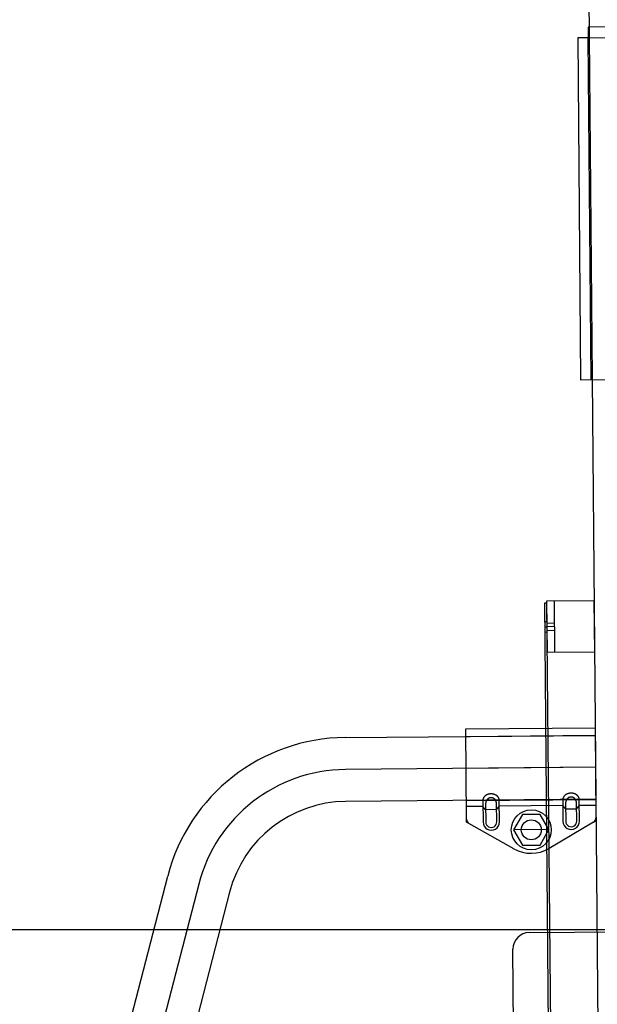
# Model space of a CAD drawing. Extents: x 346 to 6561, y 200 to 4431.
# Drawn here: x 2780 to 3026, y 2204 to 2623 of the extents above; entities that cross this region are included whole.
import ezdxf

# ---------------------------------------------------------------- set-up
doc = ezdxf.new("R2010")
doc.units = 0
doc.layers.get('0').update_dxf_attribs({"linetype": 'CONTINUOUS'})
doc.layers.add('LAYER004', color=7, linetype='CONTINUOUS')
doc.layers.add('LAYER005', color=7, linetype='CONTINUOUS')
doc.styles.add('ED_VECTOR', font='MONOTXT.SHX', dxfattribs={"bigfont": 'BIGFONT.SHX'})
doc.dimstyles.new('EDDIMINFO', dxfattribs={"dimtxt": 72, "dimasz": 54, "dimexe": 18, "dimexo": 18, "dimgap": 18, "dimtad": 1, "dimtxsty": 'ED_VECTOR', "dimblk1": 'EDTIP_ARROW_S', "dimblk2": 'EDTIP_ARROW_E', "dimsah": 1, "dimcen": 2.5, "dimdle": 90, "dimclrd": 5, "dimclre": 5, "dimclrt": 3, "dimazin": 3, "dimtfac": 1, "dimtmove": 0, "dimatfit": 3})

# ---------------------------------------------------------------- blocks, each defined once
blk = doc.blocks.new('BLKF014')
at = {"layer": 'LAYER004', "color": 8, "linetype": 'CONTINUOUS'}
for p, q in [((3020.107519, 2834.596734), (3036.513405, 954.668319)), ((3120.130933, 2620.367364), (3021.634683, 2619.5078)), ((3021.634683, 2619.5078), (3021.673953, 2615.007972)), ((3021.673953, 2615.007972), (3017.174124, 2614.968702)), ((3017.174124, 2614.968702), (3018.443835, 2469.474243)), ((3021.673953, 2615.007972), (3120.170202, 2615.867536)), ((3022.943663, 2469.513512), (3021.673953, 2615.007972)), ((3018.443835, 2469.474243), (3121.439913, 2470.373076)), ((3004.122517, 2374.439719), (3003.122555, 2374.430993)), ((3003.122555, 2374.430993), (3007.311292, 1894.44927)), ((3008.311254, 1894.457996), (3004.122517, 2374.439719)), ((3003.190186, 2366.681288), (3004.190148, 2366.690014)), ((3003.20982, 2364.431373), (3004.209782, 2364.4401)), ((3003.229455, 2362.181459), (3004.229417, 2362.190186)), ((2969.587635, 2320.986314), (3024.58554, 2321.466273)), ((2969.923507, 2282.499104), (2969.587635, 2320.986314)), ((3024.58554, 2321.466273), (3024.921413, 2282.979064)), ((2918.276422, 2317.288404), (3024.613902, 2318.216397)), ((2969.615559, 2317.786436), (3024.613465, 2318.266395)), ((3024.613902, 2318.216397), (3024.851263, 2291.017433)), ((3024.732582, 2304.616915), (2918.395103, 2303.688922)), ((3024.732582, 2304.616915), (2969.734677, 2304.136956)), ((2976.974159, 2291.255941), (2976.952833, 2291.190052)), ((2976.997489, 2291.321347), (2976.974159, 2291.255941)), ((2977.022923, 2291.386271), (2976.997489, 2291.321347)), ((2977.050261, 2291.450812), (2977.022923, 2291.386271)), ((2977.079605, 2291.514671), (2977.050261, 2291.450812)), ((2977.110954, 2291.577947), (2977.079605, 2291.514671)), ((2977.144307, 2291.64074), (2977.110954, 2291.577947)), ((2977.179468, 2291.702749), (2977.144307, 2291.64074)), ((2977.216634, 2291.764076), (2977.179468, 2291.702749)), ((2977.255706, 2291.824719), (2977.216634, 2291.764076)), ((2977.296585, 2291.884578), (2977.255706, 2291.824719)), ((2977.339272, 2291.943553), (2977.296585, 2291.884578)), ((2977.383866, 2292.001744), (2977.339272, 2291.943553)), ((2977.430267, 2292.059152), (2977.383866, 2292.001744)), ((2977.478377, 2292.115474), (2977.430267, 2292.059152)), ((2977.528195, 2292.17101), (2977.478377, 2292.115474)), ((2977.579721, 2292.225462), (2977.528195, 2292.17101)), ((2977.632957, 2292.278929), (2977.579721, 2292.225462)), ((2977.687801, 2292.331409), (2977.632957, 2292.278929)), ((2977.744256, 2292.382704), (2977.687801, 2292.331409)), ((2977.802219, 2292.433012), (2977.744256, 2292.382704)), ((2977.861792, 2292.482133), (2977.802219, 2292.433012)), ((2977.922876, 2292.530068), (2977.861792, 2292.482133)), ((2977.985371, 2292.576815), (2977.922876, 2292.530068)), ((2978.049376, 2292.622376), (2977.985371, 2292.576815)), ((2978.114692, 2292.666647), (2978.049376, 2292.622376)), ((2978.181418, 2292.709731), (2978.114692, 2292.666647)), ((2978.249457, 2292.751427), (2978.181418, 2292.709731)), ((2978.318708, 2292.791732), (2978.249457, 2292.751427)), ((2978.389169, 2292.830849), (2978.318708, 2292.791732)), ((2978.460844, 2292.868476), (2978.389169, 2292.830849)), ((2978.53363, 2292.904712), (2978.460844, 2292.868476)), ((2978.607629, 2292.939559), (2978.53363, 2292.904712)), ((2978.682541, 2292.972914), (2978.607629, 2292.939559)), ((2978.758565, 2293.004879), (2978.682541, 2292.972914)), ((2978.835502, 2293.035352), (2978.758565, 2293.004879)), ((2978.913352, 2293.064332), (2978.835502, 2293.035352)), ((2978.992016, 2293.09172), (2978.913352, 2293.064332)), ((2979.071593, 2293.117615), (2978.992016, 2293.09172)), ((2979.091858, 2291.253821), (2979.043874, 2291.217401)), ((2979.151883, 2293.142017), (2979.071593, 2293.117615)), ((2979.140554, 2291.288847), (2979.091858, 2291.253821)), ((2979.189963, 2291.32248), (2979.140554, 2291.288847)), ((2979.232887, 2293.164824), (2979.151883, 2293.142017)), ((2979.240083, 2291.354718), (2979.189963, 2291.32248)), ((2979.314605, 2293.186038), (2979.232887, 2293.164824)), ((2979.290916, 2291.385563), (2979.240083, 2291.354718)), ((2979.342462, 2291.414914), (2979.290916, 2291.385563)), ((2979.396937, 2293.205657), (2979.314605, 2293.186038)), ((2979.39452, 2291.442869), (2979.342462, 2291.414914)), ((2979.447191, 2291.46933), (2979.39452, 2291.442869)), ((2979.479883, 2293.223682), (2979.396937, 2293.205657)), ((2979.500375, 2291.494295), (2979.447191, 2291.46933)), ((2979.563243, 2293.24011), (2979.479883, 2293.223682)), ((2979.554172, 2291.517765), (2979.500375, 2291.494295)), ((2979.608384, 2291.539639), (2979.554172, 2291.517765)), ((2979.647216, 2293.254943), (2979.563243, 2293.24011)), ((2979.663108, 2291.560018), (2979.608384, 2291.539639)), ((2979.731505, 2293.268079), (2979.647216, 2293.254943)), ((2979.718245, 2291.578899), (2979.663108, 2291.560018)), ((2979.773696, 2291.596184), (2979.718245, 2291.578899)), ((2979.816207, 2293.279619), (2979.731505, 2293.268079)), ((2979.829661, 2291.611973), (2979.773696, 2291.596184)), ((2979.901325, 2293.289462), (2979.816207, 2293.279619)), ((2979.88584, 2291.626064), (2979.829661, 2291.611973)), ((2979.942332, 2291.638657), (2979.88584, 2291.626064)), ((2979.986556, 2293.297706), (2979.901325, 2293.289462)), ((2979.999038, 2291.649652), (2979.942332, 2291.638657)), ((2980.072102, 2293.304253), (2979.986556, 2293.297706)), ((2980.055959, 2291.65905), (2979.999038, 2291.649652)), ((2980.113094, 2291.666748), (2980.055959, 2291.65905)), ((2980.157862, 2293.309202), (2980.072102, 2293.304253)), ((2980.170442, 2291.672949), (2980.113094, 2291.666748)), ((2980.243637, 2293.31245), (2980.157862, 2293.309202)), ((2980.227804, 2291.67755), (2980.170442, 2291.672949)), ((2980.285381, 2291.680452), (2980.227804, 2291.67755)), ((2980.329527, 2293.314), (2980.243637, 2293.31245)), ((2980.342871, 2291.681754), (2980.285381, 2291.680452)), ((2980.415431, 2293.313949), (2980.329527, 2293.314)), ((2980.400476, 2291.681457), (2980.342871, 2291.681754)), ((2980.457995, 2291.679559), (2980.400476, 2291.681457)), ((2980.501249, 2293.312198), (2980.415431, 2293.313949)), ((2980.515528, 2291.675961), (2980.457995, 2291.679559)), ((2980.587083, 2293.308747), (2980.501249, 2293.312198)), ((2980.572875, 2291.670861), (2980.515528, 2291.675961)), ((2980.630137, 2291.66406), (2980.572875, 2291.670861)), ((2980.67273, 2293.303694), (2980.587083, 2293.308747)), ((2980.687312, 2291.655659), (2980.630137, 2291.66406)), ((2980.758092, 2293.296939), (2980.67273, 2293.303694)), ((2980.744202, 2291.645655), (2980.687312, 2291.655659)), ((2980.800904, 2291.634149), (2980.744202, 2291.645655)), ((2980.843368, 2293.288583), (2980.758092, 2293.296939)), ((2980.857322, 2291.620941), (2980.800904, 2291.634149)), ((2980.928259, 2293.278523), (2980.843368, 2293.288583)), ((2980.913452, 2291.60623), (2980.857322, 2291.620941)), ((2980.969297, 2291.589917), (2980.913452, 2291.60623)), ((2981.012764, 2293.26686), (2980.928259, 2293.278523)), ((2981.024655, 2291.572), (2980.969297, 2291.589917)), ((2981.096984, 2293.253495), (2981.012764, 2293.26686)), ((2981.079727, 2291.552579), (2981.024655, 2291.572)), ((2981.134412, 2291.531556), (2981.079727, 2291.552579)), ((2981.180618, 2293.238524), (2981.096984, 2293.253495)), ((2981.188511, 2291.509027), (2981.134412, 2291.531556)), ((2981.263866, 2293.22195), (2981.180618, 2293.238524)), ((2981.242222, 2291.485095), (2981.188511, 2291.509027)), ((2981.295347, 2291.459557), (2981.242222, 2291.485095)), ((2981.346528, 2293.203771), (2981.263866, 2293.22195)), ((2981.347885, 2291.432515), (2981.295347, 2291.459557)), ((2981.428603, 2293.183986), (2981.346528, 2293.203771)), ((2981.399835, 2291.404067), (2981.347885, 2291.432515)), ((2981.451198, 2291.374114), (2981.399835, 2291.404067)), ((2981.509993, 2293.162595), (2981.428603, 2293.183986)), ((2981.501974, 2291.342756), (2981.451198, 2291.374114)), ((2981.551962, 2291.309991), (2981.501974, 2291.342756)), ((2981.590697, 2293.139599), (2981.509993, 2293.162595)), ((2981.601262, 2291.27582), (2981.551962, 2291.309991)), ((2981.670714, 2293.115096), (2981.590697, 2293.139599)), ((2981.649774, 2291.240242), (2981.601262, 2291.27582)), ((2981.697598, 2291.203358), (2981.649774, 2291.240242)), ((2981.749844, 2293.089086), (2981.670714, 2293.115096)), ((2981.828188, 2293.061468), (2981.749844, 2293.089086)), ((2981.905645, 2293.032343), (2981.828188, 2293.061468)), ((2981.982215, 2293.00171), (2981.905645, 2293.032343)), ((2982.057698, 2292.969668), (2981.982215, 2293.00171)), ((2982.132293, 2292.936117), (2982.057698, 2292.969668)), ((2982.205701, 2292.901157), (2982.132293, 2292.936117)), ((2982.278021, 2292.864786), (2982.205701, 2292.901157)), ((2982.349155, 2292.826906), (2982.278021, 2292.864786)), ((2982.419098, 2292.787815), (2982.349155, 2292.826906)), ((2982.487854, 2292.747313), (2982.419098, 2292.787815)), ((2982.555323, 2292.7054), (2982.487854, 2292.747313)), ((2982.621402, 2292.662275), (2982.555323, 2292.7054)), ((2982.686192, 2292.617839), (2982.621402, 2292.662275)), ((2982.749493, 2292.572189), (2982.686192, 2292.617839)), ((2982.811404, 2292.525328), (2982.749493, 2292.572189)), ((2982.871826, 2292.477253), (2982.811404, 2292.525328)), ((2982.930658, 2292.427965), (2982.871826, 2292.477253)), ((2982.987999, 2292.377663), (2982.930658, 2292.427965)), ((2983.043751, 2292.326148), (2982.987999, 2292.377663)), ((2983.097911, 2292.273619), (2983.043751, 2292.326148)), ((2983.150381, 2292.220074), (2983.097911, 2292.273619)), ((2983.201159, 2292.165415), (2983.150381, 2292.220074)), ((2983.250245, 2292.109942), (2983.201159, 2292.165415)), ((2983.297641, 2292.053353), (2983.250245, 2292.109942)), ((2983.343244, 2291.995949), (2983.297641, 2292.053353)), ((2983.386953, 2291.937728), (2983.343244, 2291.995949)), ((2983.428871, 2291.878592), (2983.386953, 2291.937728)), ((2983.468996, 2291.81864), (2983.428871, 2291.878592)), ((2983.507227, 2291.757971), (2983.468996, 2291.81864)), ((2983.543464, 2291.696585), (2983.507227, 2291.757971)), ((2983.577908, 2291.634383), (2983.543464, 2291.696585)), ((2983.610356, 2291.571664), (2983.577908, 2291.634383)), ((2983.64081, 2291.508327), (2983.610356, 2291.571664)), ((2983.66927, 2291.444273), (2983.64081, 2291.508327)), ((2983.695834, 2291.379802), (2983.66927, 2291.444273)), ((2983.720302, 2291.314813), (2983.695834, 2291.379802)), ((2983.742775, 2291.249307), (2983.720302, 2291.314813)), ((2983.76325, 2291.183483), (2983.742775, 2291.249307)), ((3010.899879, 2291.287096), (3010.886864, 2291.21998)), ((3010.915096, 2291.353931), (3010.899879, 2291.287096)), ((3010.932215, 2291.420583), (3010.915096, 2291.353931)), ((3010.951538, 2291.486754), (3010.932215, 2291.420583)), ((3010.972864, 2291.552643), (3010.951538, 2291.486754)), ((3010.996194, 2291.618049), (3010.972864, 2291.552643)), ((3011.021629, 2291.682973), (3010.996194, 2291.618049)), ((3011.048967, 2291.747514), (3011.021629, 2291.682973)), ((3011.078311, 2291.811373), (3011.048967, 2291.747514)), ((3011.10966, 2291.874649), (3011.078311, 2291.811373)), ((3011.143013, 2291.937442), (3011.10966, 2291.874649)), ((3011.178173, 2291.999452), (3011.143013, 2291.937442)), ((3011.215339, 2292.060778), (3011.178173, 2291.999452)), ((3011.254412, 2292.121422), (3011.215339, 2292.060778)), ((3011.295291, 2292.181281), (3011.254412, 2292.121422)), ((3011.337978, 2292.240255), (3011.295291, 2292.181281)), ((3011.382572, 2292.298447), (3011.337978, 2292.240255)), ((3011.428972, 2292.355854), (3011.382572, 2292.298447)), ((3011.477083, 2292.412176), (3011.428972, 2292.355854)), ((3011.5269, 2292.467713), (3011.477083, 2292.412176)), ((3011.578427, 2292.522164), (3011.5269, 2292.467713)), ((3011.631662, 2292.575631), (3011.578427, 2292.522164)), ((3011.686506, 2292.628112), (3011.631662, 2292.575631)), ((3011.742961, 2292.679406), (3011.686506, 2292.628112)), ((3011.800924, 2292.729714), (3011.742961, 2292.679406)), ((3011.860498, 2292.778836), (3011.800924, 2292.729714)), ((3011.921582, 2292.82677), (3011.860498, 2292.778836)), ((3011.984076, 2292.873518), (3011.921582, 2292.82677)), ((3012.048081, 2292.919078), (3011.984076, 2292.873518)), ((3012.113397, 2292.96335), (3012.048081, 2292.919078)), ((3012.180124, 2293.006433), (3012.113397, 2292.96335)), ((3012.248162, 2293.048129), (3012.180124, 2293.006433)), ((3012.317413, 2293.088435), (3012.248162, 2293.048129)), ((3012.387875, 2293.127551), (3012.317413, 2293.088435)), ((3012.459549, 2293.165178), (3012.387875, 2293.127551)), ((3012.532336, 2293.201414), (3012.459549, 2293.165178)), ((3012.606334, 2293.236262), (3012.532336, 2293.201414)), ((3012.681246, 2293.269617), (3012.606334, 2293.236262)), ((3012.75727, 2293.301581), (3012.681246, 2293.269617)), ((3012.772713, 2291.268439), (3012.730906, 2291.223172)), ((3012.834207, 2293.332054), (3012.75727, 2293.301581)), ((3012.81543, 2291.312513), (3012.772713, 2291.268439)), ((3012.859157, 2291.355396), (3012.81543, 2291.312513)), ((3012.912057, 2293.361034), (3012.834207, 2293.332054)), ((3012.903696, 2291.396986), (3012.859157, 2291.355396)), ((3012.949146, 2291.437285), (3012.903696, 2291.396986)), ((3012.990721, 2293.388422), (3012.912057, 2293.361034)), ((3012.995507, 2291.476391), (3012.949146, 2291.437285)), ((3013.070298, 2293.414317), (3012.990721, 2293.388422)), ((3013.042579, 2291.514103), (3012.995507, 2291.476391)), ((3013.090563, 2291.550523), (3013.042579, 2291.514103)), ((3013.150588, 2293.438719), (3013.070298, 2293.414317)), ((3013.13926, 2291.585549), (3013.090563, 2291.550523)), ((3013.188668, 2291.619182), (3013.13926, 2291.585549)), ((3013.231592, 2293.461526), (3013.150588, 2293.438719)), ((3013.238789, 2291.65142), (3013.188668, 2291.619182)), ((3013.31331, 2293.48274), (3013.231592, 2293.461526)), ((3013.289621, 2291.682265), (3013.238789, 2291.65142)), ((3013.341167, 2291.711616), (3013.289621, 2291.682265)), ((3013.395642, 2293.50236), (3013.31331, 2293.48274)), ((3013.393225, 2291.739571), (3013.341167, 2291.711616)), ((3013.445896, 2291.766032), (3013.393225, 2291.739571)), ((3013.478588, 2293.520384), (3013.395642, 2293.50236)), ((3013.499081, 2291.790997), (3013.445896, 2291.766032)), ((3013.561948, 2293.536812), (3013.478588, 2293.520384)), ((3013.552878, 2291.814467), (3013.499081, 2291.790997)), ((3013.607089, 2291.836341), (3013.552878, 2291.814467)), ((3013.645922, 2293.551646), (3013.561948, 2293.536812)), ((3013.661813, 2291.85672), (3013.607089, 2291.836341)), ((3013.73021, 2293.564782), (3013.645922, 2293.551646)), ((3013.71695, 2291.875602), (3013.661813, 2291.85672)), ((3013.772402, 2291.892886), (3013.71695, 2291.875602)), ((3013.814913, 2293.576321), (3013.73021, 2293.564782)), ((3013.828366, 2291.908675), (3013.772402, 2291.892886)), ((3013.90003, 2293.586164), (3013.814913, 2293.576321)), ((3013.884545, 2291.922766), (3013.828366, 2291.908675)), ((3013.941038, 2291.935359), (3013.884545, 2291.922766)), ((3013.985261, 2293.594408), (3013.90003, 2293.586164)), ((3013.997744, 2291.946355), (3013.941038, 2291.935359)), ((3014.070808, 2293.600955), (3013.985261, 2293.594408)), ((3014.054664, 2291.955752), (3013.997744, 2291.946355)), ((3014.111799, 2291.963451), (3014.054664, 2291.955752)), ((3014.156568, 2293.605904), (3014.070808, 2293.600955)), ((3014.169147, 2291.969651), (3014.111799, 2291.963451)), ((3014.242343, 2293.609152), (3014.156568, 2293.605904)), ((3014.226509, 2291.974252), (3014.169147, 2291.969651)), ((3014.284086, 2291.977155), (3014.226509, 2291.974252)), ((3014.328232, 2293.610702), (3014.242343, 2293.609152)), ((3014.341577, 2291.978456), (3014.284086, 2291.977155)), ((3014.414136, 2293.610652), (3014.328232, 2293.610702)), ((3014.399182, 2291.978159), (3014.341577, 2291.978456)), ((3014.4567, 2291.976261), (3014.399182, 2291.978159)), ((3014.499955, 2293.608901), (3014.414136, 2293.610652)), ((3014.514234, 2291.972663), (3014.4567, 2291.976261)), ((3014.585788, 2293.605449), (3014.499955, 2293.608901)), ((3014.571581, 2291.967563), (3014.514234, 2291.972663)), ((3014.628842, 2291.960762), (3014.571581, 2291.967563)), ((3014.671435, 2293.600397), (3014.585788, 2293.605449)), ((3014.686018, 2291.952361), (3014.628842, 2291.960762)), ((3014.756798, 2293.593641), (3014.671435, 2293.600397)), ((3014.742907, 2291.942357), (3014.686018, 2291.952361)), ((3014.79961, 2291.930852), (3014.742907, 2291.942357)), ((3014.842034, 2293.585285), (3014.756798, 2293.593641)), ((3014.856017, 2291.917643), (3014.79961, 2291.930852)), ((3014.926935, 2293.575225), (3014.842034, 2293.585285)), ((3014.912158, 2291.902933), (3014.856017, 2291.917643)), ((3014.967962, 2291.886619), (3014.912158, 2291.902933)), ((3015.01149, 2293.563563), (3014.926935, 2293.575225)), ((3015.02341, 2291.868702), (3014.967962, 2291.886619)), ((3015.09564, 2293.550197), (3015.01149, 2293.563563)), ((3015.078452, 2291.849282), (3015.02341, 2291.868702)), ((3015.133068, 2291.828258), (3015.078452, 2291.849282)), ((3015.179353, 2293.535227), (3015.09564, 2293.550197)), ((3015.187226, 2291.805729), (3015.133068, 2291.828258)), ((3015.262561, 2293.518652), (3015.179353, 2293.535227)), ((3015.240887, 2291.781797), (3015.187226, 2291.805729)), ((3015.294012, 2291.756259), (3015.240887, 2291.781797)), ((3015.345233, 2293.500473), (3015.262561, 2293.518652)), ((3015.34659, 2291.729217), (3015.294012, 2291.756259)), ((3015.427299, 2293.480688), (3015.345233, 2293.500473)), ((3015.39857, 2291.70077), (3015.34659, 2291.729217)), ((3015.449924, 2291.670817), (3015.39857, 2291.70077)), ((3015.508709, 2293.459298), (3015.427299, 2293.480688)), ((3015.500629, 2291.639458), (3015.449924, 2291.670817)), ((3015.550657, 2291.606693), (3015.500629, 2291.639458)), ((3015.589432, 2293.436301), (3015.508709, 2293.459298)), ((3015.599957, 2291.572522), (3015.550657, 2291.606693)), ((3015.669409, 2293.411798), (3015.589432, 2293.436301)), ((3015.648519, 2291.536945), (3015.599957, 2291.572522)), ((3015.696313, 2291.50006), (3015.648519, 2291.536945)), ((3015.748589, 2293.385788), (3015.669409, 2293.411798)), ((3015.743298, 2291.461869), (3015.696313, 2291.50006)), ((3015.789455, 2291.42227), (3015.743298, 2291.461869)), ((3015.826933, 2293.358171), (3015.748589, 2293.385788)), ((3015.834763, 2291.381464), (3015.789455, 2291.42227)), ((3015.90439, 2293.329046), (3015.826933, 2293.358171)), ((3015.879172, 2291.33935), (3015.834763, 2291.381464)), ((3015.922672, 2291.296028), (3015.879172, 2291.33935)), ((3015.98091, 2293.298412), (3015.90439, 2293.329046)), ((3015.965242, 2291.251498), (3015.922672, 2291.296028)), ((3016.006842, 2291.205859), (3015.965242, 2291.251498)), ((3016.056443, 2293.26637), (3015.98091, 2293.298412)), ((3016.130959, 2293.232819), (3016.056443, 2293.26637)), ((3016.204396, 2293.197859), (3016.130959, 2293.232819)), ((3016.276727, 2293.161489), (3016.204396, 2293.197859)), ((3016.34789, 2293.123608), (3016.276727, 2293.161489)), ((3016.417854, 2293.084517), (3016.34789, 2293.123608)), ((3016.48657, 2293.044015), (3016.417854, 2293.084517)), ((3016.554008, 2293.002102), (3016.48657, 2293.044015)), ((3016.620107, 2292.958977), (3016.554008, 2293.002102)), ((3016.684857, 2292.914541), (3016.620107, 2292.958977)), ((3016.748188, 2292.868892), (3016.684857, 2292.914541)), ((3016.810079, 2292.82203), (3016.748188, 2292.868892)), ((3016.870491, 2292.773955), (3016.810079, 2292.82203)), ((3016.929393, 2292.724667), (3016.870491, 2292.773955)), ((3016.986735, 2292.674366), (3016.929393, 2292.724667)), ((3017.042496, 2292.622851), (3016.986735, 2292.674366)), ((3017.096627, 2292.570321), (3017.042496, 2292.622851)), ((3017.149116, 2292.516777), (3017.096627, 2292.570321)), ((3017.199915, 2292.462118), (3017.149116, 2292.516777)), ((3017.248991, 2292.406644), (3017.199915, 2292.462118)), ((3017.296336, 2292.350055), (3017.248991, 2292.406644)), ((3017.341899, 2292.292651), (3017.296336, 2292.350055)), ((3017.385659, 2292.23443), (3017.341899, 2292.292651)), ((3017.427597, 2292.175294), (3017.385659, 2292.23443)), ((3017.467691, 2292.115342), (3017.427597, 2292.175294)), ((3017.505892, 2292.054673), (3017.467691, 2292.115342)), ((3017.542199, 2291.993287), (3017.505892, 2292.054673)), ((3017.576593, 2291.931085), (3017.542199, 2291.993287)), ((3017.609032, 2291.868366), (3017.576593, 2291.931085)), ((3017.639516, 2291.805029), (3017.609032, 2291.868366)), ((3017.668026, 2291.740976), (3017.639516, 2291.805029)), ((3017.694529, 2291.676504), (3017.668026, 2291.740976)), ((3017.719027, 2291.611516), (3017.694529, 2291.676504)), ((3017.74149, 2291.546009), (3017.719027, 2291.611516)), ((3017.761915, 2291.480185), (3017.74149, 2291.546009)), ((3017.780285, 2291.413843), (3017.761915, 2291.480185)), ((3017.796586, 2291.347283), (3017.780285, 2291.413843)), ((3017.81082, 2291.280404), (3017.796586, 2291.347283)), ((3017.822967, 2291.213208), (3017.81082, 2291.280404)), ((3024.851263, 2291.017433), (2918.513784, 2290.08944)), ((2969.853794, 2290.487475), (3024.8517, 2290.967435)), ((2976.875616, 2288.017418), (2969.875883, 2287.956333)), ((2976.854311, 2290.584869), (2976.853803, 2290.516962)), ((2976.853803, 2290.516972), (2976.933811, 2281.348911)), ((2976.856818, 2290.652794), (2976.854311, 2290.584869)), ((2976.861527, 2290.720537), (2976.856818, 2290.652794)), ((2976.868336, 2290.788299), (2976.861527, 2290.720537)), ((2976.877146, 2290.855879), (2976.868336, 2290.788299)), ((2976.888159, 2290.923278), (2976.877146, 2290.855879)), ((2976.901173, 2290.990394), (2976.888159, 2290.923278)), ((2976.916391, 2291.057229), (2976.901173, 2290.990394)), ((2976.93351, 2291.123881), (2976.916391, 2291.057229)), ((2976.952833, 2291.190052), (2976.93351, 2291.123881)), ((2977.910648, 2286.740252), (2977.007263, 2287.866856)), ((2978.02134, 2289.039595), (2978.021215, 2288.973691)), ((2978.021229, 2288.973881), (2978.088468, 2281.358988)), ((2978.022865, 2289.10551), (2978.02134, 2289.039595)), ((2978.025889, 2289.171439), (2978.022865, 2289.10551)), ((2978.030216, 2289.23718), (2978.025889, 2289.171439)), ((2978.035943, 2289.302832), (2978.030216, 2289.23718)), ((2978.043173, 2289.368198), (2978.035943, 2289.302832)), ((2978.051705, 2289.433375), (2978.043173, 2289.368198)), ((2978.061638, 2289.498364), (2978.051705, 2289.433375)), ((2978.073075, 2289.562966), (2978.061638, 2289.498364)), ((2978.085814, 2289.62728), (2978.073075, 2289.562966)), ((2978.099857, 2289.691205), (2978.085814, 2289.62728)), ((2978.115404, 2289.754643), (2978.099857, 2289.691205)), ((2978.132154, 2289.817691), (2978.115404, 2289.754643)), ((2978.150409, 2289.880253), (2978.132154, 2289.817691)), ((2978.169869, 2289.942225), (2978.150409, 2289.880253)), ((2978.190733, 2290.00371), (2978.169869, 2289.942225)), ((2978.212903, 2290.064505), (2978.190733, 2290.00371)), ((2978.236279, 2290.124712), (2978.212903, 2290.064505)), ((2978.26106, 2290.18423), (2978.236279, 2290.124712)), ((2978.287049, 2290.242959), (2978.26106, 2290.18423)), ((2978.314243, 2290.300999), (2978.287049, 2290.242959)), ((2978.342745, 2290.35825), (2978.314243, 2290.300999)), ((2978.372453, 2290.414711), (2978.342745, 2290.35825)), ((2978.40337, 2290.470183), (2978.372453, 2290.414711)), ((2978.435394, 2290.524864), (2978.40337, 2290.470183)), ((2978.468726, 2290.578657), (2978.435394, 2290.524864)), ((2978.503067, 2290.631459), (2978.468726, 2290.578657)), ((2978.538616, 2290.683271), (2978.503067, 2290.631459)), ((2978.575174, 2290.734092), (2978.538616, 2290.683271)), ((2978.612941, 2290.783824), (2978.575174, 2290.734092)), ((2978.651618, 2290.832463), (2978.612941, 2290.783824)), ((2978.691405, 2290.880012), (2978.651618, 2290.832463)), ((2978.732201, 2290.92647), (2978.691405, 2290.880012)), ((2978.774008, 2290.971736), (2978.732201, 2290.92647)), ((2978.816725, 2291.015811), (2978.774008, 2290.971736)), ((2978.860452, 2291.058694), (2978.816725, 2291.015811)), ((2978.904991, 2291.100284), (2978.860452, 2291.058694)), ((2978.950441, 2291.140582), (2978.904991, 2291.100284)), ((2978.996801, 2291.179688), (2978.950441, 2291.140582)), ((2979.043874, 2291.217401), (2978.996801, 2291.179688)), ((2981.744633, 2291.165167), (2981.697598, 2291.203358)), ((2981.79078, 2291.125568), (2981.744633, 2291.165167)), ((2981.836038, 2291.084762), (2981.79078, 2291.125568)), ((2981.880507, 2291.042648), (2981.836038, 2291.084762)), ((2981.923987, 2290.999326), (2981.880507, 2291.042648)), ((2981.966577, 2290.954796), (2981.923987, 2290.999326)), ((2982.008177, 2290.909157), (2981.966577, 2290.954796)), ((2982.048787, 2290.86231), (2982.008177, 2290.909157)), ((2982.088308, 2290.814253), (2982.048787, 2290.86231)), ((2982.126938, 2290.765188), (2982.088308, 2290.814253)), ((2982.164376, 2290.715113), (2982.126938, 2290.765188)), ((2982.200824, 2290.663929), (2982.164376, 2290.715113)), ((2982.236181, 2290.611735), (2982.200824, 2290.663929)), ((2982.270347, 2290.558532), (2982.236181, 2290.611735)), ((2982.30332, 2290.504417), (2982.270347, 2290.558532)), ((2982.335201, 2290.449393), (2982.30332, 2290.504417)), ((2982.36589, 2290.393559), (2982.335201, 2290.449393)), ((2982.395386, 2290.336814), (2982.36589, 2290.393559)), ((2982.423689, 2290.279259), (2982.395386, 2290.336814)), ((2982.450699, 2290.220993), (2982.423689, 2290.279259)), ((2982.476416, 2290.161915), (2982.450699, 2290.220993)), ((2982.500938, 2290.102126), (2982.476416, 2290.161915)), ((2982.524166, 2290.041727), (2982.500938, 2290.102126)), ((2982.5461, 2289.980616), (2982.524166, 2290.041727)), ((2982.566639, 2289.918993), (2982.5461, 2289.980616)), ((2982.585883, 2289.856758), (2982.566639, 2289.918993)), ((2982.60383, 2289.794113), (2982.585883, 2289.856758)), ((2982.620483, 2289.730856), (2982.60383, 2289.794113)), ((2982.635639, 2289.667185), (2982.620483, 2289.730856)), ((2982.649499, 2289.603104), (2982.635639, 2289.667185)), ((2982.661961, 2289.53871), (2982.649499, 2289.603104)), ((2982.673126, 2289.474005), (2982.661961, 2289.53871)), ((2982.682795, 2289.408887), (2982.673126, 2289.474005)), ((2982.691164, 2289.343658), (2982.682795, 2289.408887)), ((2982.698036, 2289.278115), (2982.691164, 2289.343658)), ((2982.70361, 2289.212461), (2982.698036, 2289.278115)), ((2982.707684, 2289.146694), (2982.70361, 2289.212461)), ((2982.71036, 2289.080715), (2982.707684, 2289.146694)), ((2982.711635, 2289.014824), (2982.71036, 2289.080715)), ((2982.778888, 2281.399921), (2982.711649, 2289.014814)), ((2982.861715, 2286.783459), (2983.74635, 2287.925667)), ((2983.781529, 2291.11714), (2983.76325, 2291.183483)), ((2983.797911, 2291.050581), (2983.781529, 2291.11714)), ((2983.812095, 2290.983702), (2983.797911, 2291.050581)), ((2983.824282, 2290.916506), (2983.812095, 2290.983702)), ((2983.834271, 2290.84909), (2983.824282, 2290.916506)), ((2983.842261, 2290.781457), (2983.834271, 2290.84909)), ((2983.848152, 2290.713806), (2983.842261, 2290.781457)), ((2983.851844, 2290.645936), (2983.848152, 2290.713806)), ((2983.853537, 2290.578048), (2983.851844, 2290.645936)), ((2983.933545, 2281.409997), (2983.853536, 2290.578057)), ((3010.874322, 2288.314121), (2983.87535, 2288.078504)), ((3010.853016, 2290.881572), (3010.852508, 2290.813665)), ((3010.852508, 2290.813674), (3010.932517, 2281.645614)), ((3010.855523, 2290.949496), (3010.853016, 2290.881572)), ((3010.860232, 2291.01724), (3010.855523, 2290.949496)), ((3010.867041, 2291.085002), (3010.860232, 2291.01724)), ((3010.875852, 2291.152581), (3010.867041, 2291.085002)), ((3010.886864, 2291.21998), (3010.875852, 2291.152581)), ((3011.909353, 2287.036954), (3011.005969, 2288.163558)), ((3012.020045, 2289.336297), (3012.01992, 2289.270393)), ((3012.019934, 2289.270583), (3012.087173, 2281.65569)), ((3012.02157, 2289.402213), (3012.020045, 2289.336297)), ((3012.024595, 2289.468142), (3012.02157, 2289.402213)), ((3012.028921, 2289.533882), (3012.024595, 2289.468142)), ((3012.034649, 2289.599534), (3012.028921, 2289.533882)), ((3012.041878, 2289.6649), (3012.034649, 2289.599534)), ((3012.05041, 2289.730077), (3012.041878, 2289.6649)), ((3012.060343, 2289.795066), (3012.05041, 2289.730077)), ((3012.07178, 2289.859668), (3012.060343, 2289.795066)), ((3012.084519, 2289.923982), (3012.07178, 2289.859668)), ((3012.098562, 2289.987907), (3012.084519, 2289.923982)), ((3012.114109, 2290.051345), (3012.098562, 2289.987907)), ((3012.130859, 2290.114393), (3012.114109, 2290.051345)), ((3012.149114, 2290.176955), (3012.130859, 2290.114393)), ((3012.168574, 2290.238927), (3012.149114, 2290.176955)), ((3012.189438, 2290.300412), (3012.168574, 2290.238927)), ((3012.211609, 2290.361208), (3012.189438, 2290.300412)), ((3012.234984, 2290.421414), (3012.211609, 2290.361208)), ((3012.259766, 2290.480932), (3012.234984, 2290.421414)), ((3012.285754, 2290.539661), (3012.259766, 2290.480932)), ((3012.312949, 2290.597701), (3012.285754, 2290.539661)), ((3012.34145, 2290.654952), (3012.312949, 2290.597701)), ((3012.371159, 2290.711413), (3012.34145, 2290.654952)), ((3012.402076, 2290.766885), (3012.371159, 2290.711413)), ((3012.4341, 2290.821567), (3012.402076, 2290.766885)), ((3012.467432, 2290.87536), (3012.4341, 2290.821567)), ((3012.501772, 2290.928161), (3012.467432, 2290.87536)), ((3012.537321, 2290.979973), (3012.501772, 2290.928161)), ((3012.573879, 2291.030794), (3012.537321, 2290.979973)), ((3012.611647, 2291.080526), (3012.573879, 2291.030794)), ((3012.650324, 2291.129165), (3012.611647, 2291.080526)), ((3012.69011, 2291.176714), (3012.650324, 2291.129165)), ((3012.730906, 2291.223172), (3012.69011, 2291.176714)), ((3016.047453, 2291.159012), (3016.006842, 2291.205859)), ((3016.087053, 2291.110955), (3016.047453, 2291.159012)), ((3016.125613, 2291.06189), (3016.087053, 2291.110955)), ((3016.163112, 2291.011815), (3016.125613, 2291.06189)), ((3016.19953, 2290.960631), (3016.163112, 2291.011815)), ((3016.234836, 2290.908437), (3016.19953, 2290.960631)), ((3016.269022, 2290.855233), (3016.234836, 2290.908437)), ((3016.302065, 2290.80112), (3016.269022, 2290.855233)), ((3016.333937, 2290.746096), (3016.302065, 2290.80112)), ((3016.364625, 2290.690261), (3016.333937, 2290.746096)), ((3016.394102, 2290.633517), (3016.364625, 2290.690261)), ((3016.422365, 2290.575961), (3016.394102, 2290.633517)), ((3016.449384, 2290.517695), (3016.422365, 2290.575961)), ((3016.475151, 2290.458617), (3016.449384, 2290.517695)), ((3016.499644, 2290.398829), (3016.475151, 2290.458617)), ((3016.522852, 2290.338429), (3016.499644, 2290.398829)), ((3016.544756, 2290.277318), (3016.522852, 2290.338429)), ((3016.565354, 2290.215695), (3016.544756, 2290.277318)), ((3016.584628, 2290.153461), (3016.565354, 2290.215695)), ((3016.602555, 2290.090815), (3016.584628, 2290.153461)), ((3016.619138, 2290.027557), (3016.602555, 2290.090815)), ((3016.634374, 2289.963888), (3016.619138, 2290.027557)), ((3016.648234, 2289.899806), (3016.634374, 2289.963888)), ((3016.660716, 2289.835413), (3016.648234, 2289.899806)), ((3016.671811, 2289.770707), (3016.660716, 2289.835413)), ((3016.68153, 2289.705589), (3016.671811, 2289.770707)), ((3016.68985, 2289.64036), (3016.68153, 2289.705589)), ((3016.696762, 2289.574817), (3016.68985, 2289.64036)), ((3016.702275, 2289.509163), (3016.696762, 2289.574817)), ((3016.706379, 2289.443396), (3016.702275, 2289.509163)), ((3016.709075, 2289.377417), (3016.706379, 2289.443396)), ((3016.71035, 2289.311526), (3016.709075, 2289.377417)), ((3016.777594, 2281.696623), (3016.710354, 2289.311516)), ((3016.86042, 2287.080161), (3017.745056, 2288.222369)), ((3017.833026, 2291.145793), (3017.822967, 2291.213208)), ((3017.840986, 2291.07816), (3017.833026, 2291.145793)), ((3017.846837, 2291.010508), (3017.840986, 2291.07816)), ((3017.850599, 2290.942639), (3017.846837, 2291.010508)), ((3017.852242, 2290.87475), (3017.850599, 2290.942639)), ((3017.93225, 2281.706699), (3017.852242, 2290.874759)), ((3024.873789, 2288.436292), (3017.874055, 2288.375206)), ((2982.532723, 2286.628877), (2978.242287, 2286.591435)), ((2993.654217, 2284.494942), (2989.958306, 2277.962441)), ((3001.159485, 2284.56044), (2993.654217, 2284.494942)), ((3004.968841, 2278.093436), (3001.159485, 2284.56044)), ((3012.240993, 2286.888137), (3016.531428, 2286.925579)), ((3024.93149, 2281.824407), (3024.921413, 2282.979064)), ((2969.933584, 2281.344448), (2969.923507, 2282.499104)), ((2970.938584, 2280.775846), (2969.933584, 2281.344448)), ((2990.033588, 2269.972413), (2970.938584, 2280.775846)), ((3023.936566, 2281.238352), (3005.033017, 2270.103311)), ((3023.936566, 2281.238352), (3024.93149, 2281.824407)), ((2989.958306, 2277.962441), (2993.767662, 2271.495437)), ((3004.963288, 2278.093388), (2989.963859, 2277.96249)), ((3001.27293, 2271.560935), (3004.968841, 2278.093436)), ((2993.767662, 2271.495437), (3001.27293, 2271.560935)), ((2785.839183, 2037.865223), (2842.865923, 2258.371265)), ((2856.032731, 2254.966097), (2799.005991, 2034.460055)), ((2869.199539, 2251.560929), (2812.172799, 2031.054887))]:
    blk.add_line(p, q, dxfattribs=at)
at = {"layer": 'LAYER004', "color": 7, "linetype": 'CONTINUOUS'}
for p, q in [((3004.11379, 2375.439681), (3024.112998, 2375.614212)), ((3004.305774, 2353.440519), (3004.11379, 2375.439681)), ((3007.113676, 2375.465861), (3007.30566, 2353.466698)), ((3024.112998, 2375.614212), (3024.304982, 2353.615049)), ((3004.196256, 2365.990041), (3007.196142, 2366.016221)), ((3007.209668, 2364.46628), (3004.209782, 2364.4401)), ((3004.223308, 2362.890159), (3007.223194, 2362.916339)), ((3024.304982, 2353.615049), (3004.305774, 2353.440519))]:
    blk.add_line(p, q, dxfattribs=at)
at = {"layer": 'LAYER004', "color": 8, "linetype": 'CONTINUOUS'}
for radius in [8.5, 4.25]:
    blk.add_circle((2997.463574, 2278.027939), radius, dxfattribs=at)
for centre, radius, start, end in [((2918.962328, 2238.691397), 78.6, 90.5, 165.5), ((2918.962328, 2238.691397), 65, 90.5, 165.5), ((2918.962328, 2238.691397), 51.4, 90.5, 165.5), ((3022.921489, 2282.961611), 2, 300.5, 0.5), ((2971.923431, 2282.516557), 2, 180.5, 240.5), ((2980.433678, 2281.379454), 3.5, 180.5, 0.5), ((2980.433678, 2281.379454), 2.345299, 180.5, 0.5), ((3014.432384, 2281.676156), 3.5, 180.5, 0.5), ((3014.432384, 2281.676156), 2.345299, 180.5, 0.5), ((2997.419941, 2283.027748), 15, 240.5, 300.5)]:
    blk.add_arc(centre, radius, start, end, dxfattribs=at)
blk = doc.blocks.new('BLKF389')
at = {"layer": 'LAYER005', "color": 4, "linetype": 'CONTINUOUS'}
for p, q in [((2996.600811, 2234.325036), (3099.596889, 2235.223869)), ((2990.063584, 2181.265968), (2989.662163, 2227.264217))]:
    blk.add_line(p, q, dxfattribs=at)
blk.add_arc((2996.661896, 2227.325302), 7, 90.5, 180.5, dxfattribs=at)
blk = doc.blocks.new('EDTIP_ARROW_S')
at = {"color": 0, "linetype": 'CONTINUOUS'}
for q in [(-0.965926, 0.258819), (-1, 0), (-0.965926, -0.258819)]:
    blk.add_line((0, 0), q, dxfattribs=at)
blk = doc.blocks.new('EDTIP_ARROW_E')
at = {"color": 0, "linetype": 'CONTINUOUS'}
for q in [(-0.965926, 0.258819), (-1, 0), (-0.965926, -0.258819)]:
    blk.add_line((0, 0), q, dxfattribs=at)
blk = doc.blocks.new('*D393')
at = {"layer": 'LAYER005', "color": 5, "linetype": 'CONTINUOUS'}
for p, q in [((3116.595556, 2235.529298), (1999.125, 2235.529298)), ((2017.125, 877.168319), (2017.125, 2235.529298)), ((2588.461108, 877.168319), (1999.125, 877.168319))]:
    blk.add_line(p, q, dxfattribs=at)
at = {"layer": 'LAYER005', "color": 5, "linetype": 'CONTINUOUS', "xscale": 54, "yscale": 54}
for name, p, rotation in [('EDTIP_ARROW_E', (2017.125, 2235.529298), 90), ('EDTIP_ARROW_S', (2017.125, 877.168319), 270)]:
    blk.add_blockref(name, p, dxfattribs=dict(at, rotation=rotation))
at = {"layer": 'LAYER005', "color": 3, "linetype": 'CONTINUOUS', "style": 'ED_VECTOR', "width": 0.828}
blk.add_text('(1360)', height=45, rotation=90, dxfattribs=at).set_placement((1999.125, 1530.720005))

msp = doc.modelspace()

# ---------------------------------------------------------------- block references
for name in ['BLKF014', 'BLKF389']:
    msp.add_blockref(name, (0, 0))

# ---------------------------------------------------------------- dimensions: what is measured, and where the dimension line sits
at = {"layer": 'LAYER005'}
dim = msp.add_linear_dim(base=(2017.125, 2235.529298), p1=(2589.461108, 877.168319), p2=(3117.595556, 2235.529298), angle=270, dimstyle='EDDIMINFO', override={"dimblk1": 'EDTIP_ARROW_S', "dimblk2": 'EDTIP_ARROW_E', "dimsah": 1}, dxfattribs=at)
dim.commit()
dim.dimension.update_dxf_attribs({"geometry": '*D393', "text_midpoint": (1999.125, 1642.5)})

doc.saveas('drawing.dxf')
